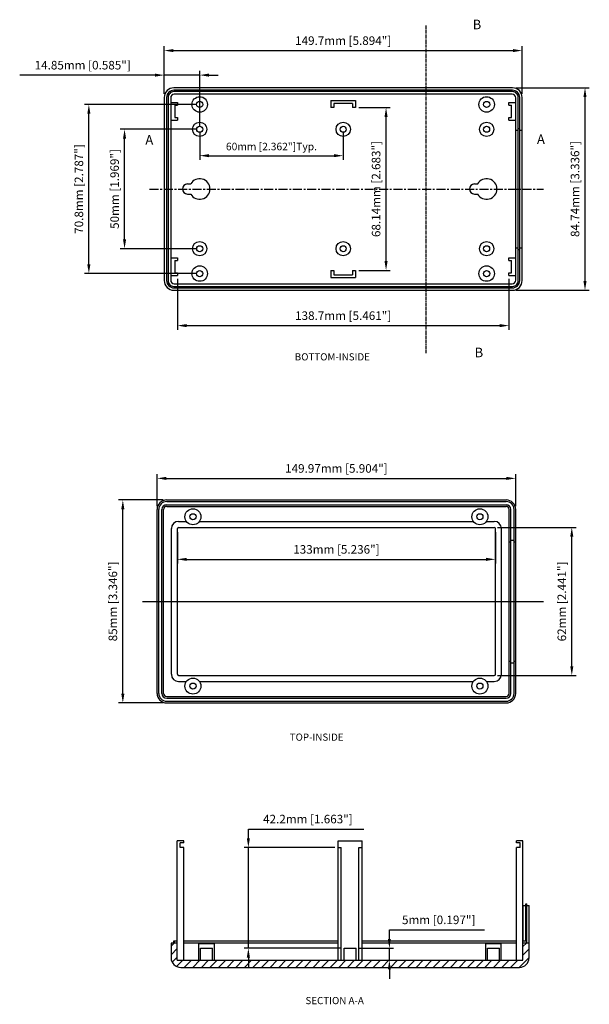
# Model space of a CAD drawing. Extents: x -102 to 535, y -177 to 235.
# Drawn here: x -102 to 136, y -177 to 235 of the extents above; entities that cross this region are included whole.
import ezdxf

# ---------------------------------------------------------------- set-up
doc = ezdxf.new("R2010")
doc.units = 0
doc.linetypes.add('CENTER', pattern=[2, 1.25, -0.25, 0.25, -0.25])
doc.linetypes.add('PHANTOM', pattern=[2.5, 1.25, -0.25, 0.25, -0.25, 0.25, -0.25])
doc.layers.get('0').update_dxf_attribs({"linetype": 'CONTINUOUS'})
doc.layers.get('DEFPOINTS').update_dxf_attribs({"linetype": 'CONTINUOUS'})
for name, color, linetype in [('CENTER', 7, 'CONTINUOUS'), ('PART', 7, 'CONTINUOUS'), ('SECTION', 7, 'PHANTOM'), ('TEXT', 7, 'CONTINUOUS')]:
    doc.layers.add(name, color=color, linetype=linetype)
doc.styles.add('LOGO', font='txt')
doc.styles.get("Standard").update_dxf_attribs({"font": 'romans.shx'})
doc.dimstyles.new('STANDARD$0', dxfattribs={"dimtxt": 3, "dimasz": 1.5, "dimexe": 1, "dimexo": 0.625, "dimtad": 1, "dimzin": 0, "dimdsep": 46, "dimtxsty": 'Standard', "dimcen": 2.5, "dimadec": 0, "dimazin": 0, "dimtfac": 1, "dimtdec": 1, "dimtofl": 0, "dimtmove": 0, "dimatfit": 0, "dimfxl": 1, "dimtolj": 1, "dimtzin": 0, "dimarcsym": 0})

# ---------------------------------------------------------------- blocks, each defined once
blk = doc.blocks.new('*D39')
at = {"color": 0, "linetype": 'ByBlock', "transparency": 16777216}
for p, q in [((87.97, 261.39), (120.77, 261.39)), ((118.98, 203.26), (118.98, 257.52)), ((87.97, 199.39), (120.77, 199.39))]:
    blk.add_line(p, q, dxfattribs=at)
for points in [[(118.34, 257.52), (119.63, 257.52), (118.98, 261.39)], [(118.34, 203.26), (119.63, 203.26), (118.98, 199.39)]]:
    blk.add_solid(points, dxfattribs=at)
at = {"layer": 'DEFPOINTS', "color": 0, "linetype": 'ByBlock', "transparency": 16777216}
for p in [(86.54, 261.39), (118.98, 261.39), (86.54, 199.39)]:
    blk.add_point(p, dxfattribs=at)
at = {"color": 0, "linetype": 'ByBlock', "transparency": 16777216, "insert": (114.82, 230.39), "char_height": 3.5835, "attachment_point": 5, "rotation": 90}
blk.add_mtext('\\A1;62mm [2.441"]', dxfattribs=at)
blk = doc.blocks.new('*D37')
at = {"color": 0, "linetype": 'ByBlock', "transparency": 16777216}
for p, q in [((-51.88, 272.89), (-70.59, 272.89)), ((-68.79, 191.76), (-68.79, 269.02)), ((-51.88, 187.89), (-70.59, 187.89))]:
    blk.add_line(p, q, dxfattribs=at)
for points in [[(-69.44, 269.02), (-68.15, 269.02), (-68.79, 272.89)], [(-69.44, 191.76), (-68.15, 191.76), (-68.79, 187.89)]]:
    blk.add_solid(points, dxfattribs=at)
at = {"layer": 'DEFPOINTS', "color": 0, "linetype": 'ByBlock', "transparency": 16777216}
for p in [(-68.79, 272.89), (-50.45, 272.89), (-50.45, 187.89)]:
    blk.add_point(p, dxfattribs=at)
at = {"color": 0, "linetype": 'ByBlock', "transparency": 16777216, "insert": (-72.96, 230.39), "char_height": 3.5835, "attachment_point": 5, "rotation": 90}
blk.add_mtext('\\A1;85mm [3.346"]', dxfattribs=at)
blk = doc.blocks.new('*D38')
at = {"color": 0, "linetype": 'ByBlock', "transparency": 16777216}
for p, q in [((-45.96, 259.46), (-45.96, 246.23)), ((87.04, 259.46), (87.04, 246.23)), ((-42.09, 248.02), (83.17, 248.02))]:
    blk.add_line(p, q, dxfattribs=at)
for points in [[(-42.09, 248.66), (-42.09, 247.37), (-45.96, 248.02)], [(83.17, 248.66), (83.17, 247.37), (87.04, 248.02)]]:
    blk.add_solid(points, dxfattribs=at)
at = {"layer": 'DEFPOINTS', "color": 0, "linetype": 'ByBlock', "transparency": 16777216}
for p in [(-45.96, 260.89), (87.04, 260.89), (87.04, 248.02)]:
    blk.add_point(p, dxfattribs=at)
at = {"color": 0, "linetype": 'ByBlock', "transparency": 16777216, "insert": (20.54, 252.18), "char_height": 3.5835, "attachment_point": 5}
blk.add_mtext('\\A1;133mm [5.236"]', dxfattribs=at)
blk = doc.blocks.new('*D36')
at = {"color": 0, "linetype": 'ByBlock', "transparency": 16777216}
for p, q in [((-54.45, 270.32), (-54.45, 283.71)), ((-50.58, 281.92), (91.65, 281.92)), ((95.52, 270.32), (95.52, 283.71))]:
    blk.add_line(p, q, dxfattribs=at)
for points in [[(-50.58, 282.56), (-50.58, 281.27), (-54.45, 281.92)], [(91.65, 282.56), (91.65, 281.27), (95.52, 281.92)]]:
    blk.add_solid(points, dxfattribs=at)
at = {"layer": 'DEFPOINTS', "color": 0, "linetype": 'ByBlock', "transparency": 16777216}
for p in [(95.52, 281.92), (-54.45, 268.89), (95.52, 268.89)]:
    blk.add_point(p, dxfattribs=at)
at = {"color": 0, "linetype": 'ByBlock', "transparency": 16777216, "insert": (20.54, 286.08), "char_height": 3.5835, "attachment_point": 5}
blk.add_mtext('\\A1;149.97mm [5.904"]', dxfattribs=at)
blk = doc.blocks.new('*D42')
at = {"color": 0, "linetype": 'ByBlock', "transparency": 16777216}
for p, q in [((92.82, 272.76), (123.47, 272.76)), ((121.68, 191.89), (121.68, 268.89)), ((92.82, 188.02), (123.47, 188.02))]:
    blk.add_line(p, q, dxfattribs=at)
for points in [[(121.03, 268.89), (122.32, 268.89), (121.68, 272.76)], [(121.03, 191.89), (122.32, 191.89), (121.68, 188.02)]]:
    blk.add_solid(points, dxfattribs=at)
at = {"layer": 'DEFPOINTS', "color": 0, "linetype": 'ByBlock', "transparency": 16777216}
for p in [(91.39, 272.76), (121.68, 272.76), (91.39, 188.02)]:
    blk.add_point(p, dxfattribs=at)
at = {"color": 0, "linetype": 'ByBlock', "transparency": 16777216, "insert": (117.52, 230.39), "char_height": 3.5835, "attachment_point": 5, "rotation": 90}
blk.add_mtext('\\A1;84.74mm [3.336"]', dxfattribs=at)
blk = doc.blocks.new('*D44')
at = {"color": 0, "linetype": 'ByBlock', "transparency": 16777216}
for p, q in [((-40.9, 255.39), (-72.69, 255.39)), ((-70.9, 209.26), (-70.9, 251.52)), ((-40.9, 205.39), (-72.69, 205.39))]:
    blk.add_line(p, q, dxfattribs=at)
for points in [[(-71.54, 251.52), (-70.25, 251.52), (-70.9, 255.39)], [(-71.54, 209.26), (-70.25, 209.26), (-70.9, 205.39)]]:
    blk.add_solid(points, dxfattribs=at)
at = {"layer": 'DEFPOINTS', "color": 0, "linetype": 'ByBlock', "transparency": 16777216}
for p in [(-70.9, 255.39), (-39.46, 255.39), (-39.46, 205.39)]:
    blk.add_point(p, dxfattribs=at)
at = {"color": 0, "linetype": 'ByBlock', "transparency": 16777216, "insert": (-75.06, 230.39), "char_height": 3.5835, "attachment_point": 5, "rotation": 90}
blk.add_mtext('\\A1;50mm [1.969"]', dxfattribs=at)
blk = doc.blocks.new('*D48')
at = {"color": 0, "linetype": 'ByBlock', "transparency": 16777216}
for p, q in [((-40.9, 265.79), (-87.63, 265.79)), ((-85.83, 198.86), (-85.83, 261.92)), ((-40.9, 194.99), (-87.63, 194.99))]:
    blk.add_line(p, q, dxfattribs=at)
for points in [[(-86.48, 261.92), (-85.19, 261.92), (-85.83, 265.79)], [(-86.48, 198.86), (-85.19, 198.86), (-85.83, 194.99)]]:
    blk.add_solid(points, dxfattribs=at)
at = {"layer": 'DEFPOINTS', "color": 0, "linetype": 'ByBlock', "transparency": 16777216}
for p in [(-85.83, 265.79), (-39.46, 265.79), (-39.46, 194.99)]:
    blk.add_point(p, dxfattribs=at)
at = {"color": 0, "linetype": 'ByBlock', "transparency": 16777216, "insert": (-90, 230.39), "char_height": 3.5835, "attachment_point": 5, "rotation": 90}
blk.add_mtext('\\A1;70.8mm [2.787"]', dxfattribs=at)
blk = doc.blocks.new('*D47')
at = {"color": 0, "linetype": 'ByBlock', "transparency": 16777216}
for p, q in [((27.12, 264.46), (40.26, 264.46)), ((38.47, 200.19), (38.47, 260.59)), ((27.12, 196.32), (40.26, 196.32))]:
    blk.add_line(p, q, dxfattribs=at)
for points in [[(37.83, 260.59), (39.12, 260.59), (38.47, 264.46)], [(37.83, 200.19), (39.12, 200.19), (38.47, 196.32)]]:
    blk.add_solid(points, dxfattribs=at)
at = {"layer": 'DEFPOINTS', "color": 0, "linetype": 'ByBlock', "transparency": 16777216}
for p in [(25.69, 264.46), (38.47, 264.46), (25.69, 196.32)]:
    blk.add_point(p, dxfattribs=at)
at = {"color": 0, "linetype": 'ByBlock', "transparency": 16777216, "insert": (34.31, 230.39), "char_height": 3.5835, "attachment_point": 5, "rotation": 90}
blk.add_mtext('\\A1;68.14mm [2.683"]', dxfattribs=at)
blk = doc.blocks.new('*D46')
at = {"color": 0, "linetype": 'ByBlock', "transparency": 16777216}
for p, q in [((-48.81, 192.78), (-48.81, 171.42)), ((89.89, 192.78), (89.89, 171.42)), ((-44.94, 173.21), (86.02, 173.21))]:
    blk.add_line(p, q, dxfattribs=at)
for points in [[(-44.94, 173.85), (-44.94, 172.56), (-48.81, 173.21)], [(86.02, 173.85), (86.02, 172.56), (89.89, 173.21)]]:
    blk.add_solid(points, dxfattribs=at)
at = {"layer": 'DEFPOINTS', "color": 0, "linetype": 'ByBlock', "transparency": 16777216}
for p in [(-48.81, 194.22), (89.89, 194.22), (89.89, 173.21)]:
    blk.add_point(p, dxfattribs=at)
at = {"color": 0, "linetype": 'ByBlock', "transparency": 16777216, "insert": (20.54, 177.37), "char_height": 3.5835, "attachment_point": 5}
blk.add_mtext('\\A1;138.7mm [5.461"]', dxfattribs=at)
blk = doc.blocks.new('*D43')
at = {"color": 0, "linetype": 'ByBlock', "transparency": 16777216}
for p, q in [((-39.46, 253.96), (-39.46, 242.56)), ((20.54, 253.96), (20.54, 242.56)), ((-35.59, 244.35), (16.67, 244.35))]:
    blk.add_line(p, q, dxfattribs=at)
for points in [[(-35.59, 245), (-35.59, 243.71), (-39.46, 244.35)], [(16.67, 245), (16.67, 243.71), (20.54, 244.35)]]:
    blk.add_solid(points, dxfattribs=at)
at = {"layer": 'DEFPOINTS', "color": 0, "linetype": 'ByBlock', "transparency": 16777216}
for p in [(-39.46, 255.39), (20.54, 255.39), (20.54, 244.35)]:
    blk.add_point(p, dxfattribs=at)
at = {"color": 0, "linetype": 'ByBlock', "transparency": 16777216, "insert": (-9.46, 248.19), "char_height": 3.1535, "attachment_point": 5}
blk.add_mtext('\\A1;60mm [2.362"]Typ.', dxfattribs=at)
blk = doc.blocks.new('*D41')
at = {"color": 0, "linetype": 'ByBlock', "transparency": 16777216}
for p, q in [((-54.31, 270.19), (-54.31, 290.15)), ((95.39, 270.19), (95.39, 290.15)), ((-50.44, 288.36), (91.52, 288.36))]:
    blk.add_line(p, q, dxfattribs=at)
for points in [[(-50.44, 289), (-50.44, 287.71), (-54.31, 288.36)], [(91.52, 289), (91.52, 287.71), (95.39, 288.36)]]:
    blk.add_solid(points, dxfattribs=at)
at = {"layer": 'DEFPOINTS', "color": 0, "linetype": 'ByBlock', "transparency": 16777216}
for p in [(95.39, 288.36), (-54.31, 268.76), (95.39, 268.76)]:
    blk.add_point(p, dxfattribs=at)
at = {"color": 0, "linetype": 'ByBlock', "transparency": 16777216, "insert": (20.54, 292.52), "char_height": 3.5835, "attachment_point": 5}
blk.add_mtext('\\A1;149.7mm [5.894"]', dxfattribs=at)
blk = doc.blocks.new('*D45')
at = {"color": 0, "linetype": 'ByBlock', "transparency": 16777216}
for p, q in [((-58.18, 278.08), (-114.75, 278.08)), ((-54.31, 270.19), (-54.31, 279.87)), ((-39.46, 278.08), (-54.31, 278.08)), ((-39.46, 256.82), (-39.46, 279.87)), ((-35.59, 278.08), (-31.72, 278.08))]:
    blk.add_line(p, q, dxfattribs=at)
for points in [[(-58.18, 278.72), (-58.18, 277.43), (-54.31, 278.08)], [(-35.59, 278.72), (-35.59, 277.43), (-39.46, 278.08)]]:
    blk.add_solid(points, dxfattribs=at)
at = {"layer": 'DEFPOINTS', "color": 0, "linetype": 'ByBlock', "transparency": 16777216}
for p in [(-54.31, 278.08), (-54.31, 268.76), (-39.46, 255.39)]:
    blk.add_point(p, dxfattribs=at)
at = {"color": 0, "linetype": 'ByBlock', "transparency": 16777216, "insert": (-88.4, 282.24), "char_height": 3.5835, "attachment_point": 5}
blk.add_mtext('\\A1;14.85mm [0.585"]', dxfattribs=at)
blk = doc.blocks.new('A$C68AD0658')
at = {"layer": 'TEXT'}
for p, q in [((2.1, 6.39), (3.45, 6.39)), ((2.1, 2.19), (3.45, 2.19))]:
    blk.add_line(p, q, dxfattribs=at)
for centre, radius, start, end in [((7.2, 4.29), 4.3, 209.2336, 150.7664), ((2.1, 4.29), 2.1, 90, 270)]:
    blk.add_arc(centre, radius, start, end, dxfattribs=at)
blk = doc.blocks.new('*D53')
at = {"color": 0, "linetype": 'ByBlock', "transparency": 16777216}
for p, q in [((52.55, -149.85), (52.55, -145.98)), ((52.55, -145.98), (92.37, -145.98)), ((40.05, -153.72), (54.34, -153.72)), ((52.55, -158.72), (52.55, -153.72)), ((44.46, -158.72), (54.34, -158.72)), ((52.55, -162.59), (52.55, -166.46))]:
    blk.add_line(p, q, dxfattribs=at)
for points in [[(51.9, -149.85), (53.19, -149.85), (52.55, -153.72)], [(51.9, -162.59), (53.19, -162.59), (52.55, -158.72)]]:
    blk.add_solid(points, dxfattribs=at)
at = {"layer": 'DEFPOINTS', "color": 0, "linetype": 'ByBlock', "transparency": 16777216}
for p in [(38.62, -153.72), (52.55, -153.72), (43.03, -158.72)]:
    blk.add_point(p, dxfattribs=at)
at = {"color": 0, "linetype": 'ByBlock', "transparency": 16777216, "insert": (73.18, -141.82), "char_height": 3.5835, "attachment_point": 5}
blk.add_mtext('\\A1;5mm [0.197"]', dxfattribs=at)
blk = doc.blocks.new('*D54')
at = {"color": 0, "linetype": 'ByBlock', "transparency": 16777216}
for p, q in [((-6.43, -107.65), (-6.43, -103.78)), ((-6.43, -103.78), (41.93, -103.78)), ((29.69, -111.52), (-8.22, -111.52)), ((-6.43, -153.72), (-6.43, -111.52)), ((32.19, -153.72), (-8.22, -153.72)), ((-6.43, -157.59), (-6.43, -161.46))]:
    blk.add_line(p, q, dxfattribs=at)
for points in [[(-7.07, -107.65), (-5.78, -107.65), (-6.43, -111.52)], [(-7.07, -157.59), (-5.78, -157.59), (-6.43, -153.72)]]:
    blk.add_solid(points, dxfattribs=at)
at = {"layer": 'DEFPOINTS', "color": 0, "linetype": 'ByBlock', "transparency": 16777216}
for p in [(-6.43, -111.52), (31.12, -111.52), (33.62, -153.72)]:
    blk.add_point(p, dxfattribs=at)
at = {"color": 0, "linetype": 'ByBlock', "transparency": 16777216, "insert": (18.47, -99.62), "char_height": 3.5835, "attachment_point": 5}
blk.add_mtext('\\A1;42.2mm [1.663"]', dxfattribs=at)
blk = doc.blocks.new('A$C3DA11EBD')
at = {"layer": 'CENTER'}
for p, q in [((168.852, 67.45), (169.552, 67.45)), ((169.552, 68.15), (170.852, 68.15)), ((170.852, 67.45), (171.552, 67.45)), ((15.533, 42.5), (183.21, 42.5)), ((168.852, 17.55), (169.552, 17.55)), ((169.552, 16.85), (170.852, 16.85)), ((170.852, 17.55), (171.552, 17.55))]:
    blk.add_line(p, q, dxfattribs=at)
at = {"layer": 'PART'}
for p, q in [((25.582, 85), (167.552, 85)), ((25.582, 84.3), (167.552, 84.3)), ((25.582, 83), (167.552, 83)), ((21.582, 4), (21.582, 81)), ((22.282, 4), (22.282, 81)), ((23.582, 4), (23.582, 81)), ((24.282, 4), (24.282, 81)), ((25.582, 82.3), (167.552, 82.3)), ((168.852, 4), (168.852, 81)), ((169.552, 4), (169.552, 81)), ((170.852, 4), (170.852, 81)), ((171.552, 4), (171.552, 81)), ((30.567, 76), (33.844, 76)), ((39.291, 76), (153.844, 76)), ((159.291, 76), (162.567, 76)), ((27.567, 12), (27.567, 73)), ((30.067, 12), (30.067, 73)), ((30.567, 73.5), (162.567, 73.5)), ((163.067, 12), (163.067, 73)), ((165.567, 12), (165.567, 73)), ((30.567, 11.5), (162.567, 11.5)), ((30.567, 9), (33.844, 9)), ((39.291, 9), (153.844, 9)), ((159.291, 9), (162.567, 9)), ((25.582, 2.7), (167.552, 2.7)), ((25.582, 2), (167.552, 2)), ((25.582, 0.7), (167.552, 0.7)), ((25.582, 0), (167.552, 0))]:
    blk.add_line(p, q, dxfattribs=at)
for centre, radius in [((36.567, 77.95), 3.35), ((36.567, 77.95), 1.3), ((156.567, 77.95), 3.35), ((156.567, 77.95), 1.3), ((36.567, 7.05), 3.35), ((36.567, 7.05), 1.3), ((156.567, 7.05), 3.35), ((156.567, 7.05), 1.3)]:
    blk.add_circle(centre, radius, dxfattribs=at)
for centre, radius, start, end in [((25.582, 81), 4, 90, 180), ((25.582, 81), 3.3, 90, 180), ((25.582, 81), 2, 90, 180), ((167.552, 81), 4, 0, 90), ((167.552, 81), 3.3, 0, 90), ((167.552, 81), 2, 0, 90), ((25.582, 81), 1.3, 90, 180), ((167.552, 81), 1.3, 0, 90), ((30.567, 73), 3, 90, 180), ((162.567, 73), 3, 0, 90), ((30.567, 73), 0.5, 90, 180), ((162.567, 73), 0.5, 0, 90), ((30.567, 12), 3, 180, 270), ((30.567, 12), 0.5, 180, 270), ((162.567, 12), 3, 270, 0), ((162.567, 12), 0.5, 270, 0), ((25.582, 4), 4, 180, 270), ((25.582, 4), 3.3, 180, 270), ((25.582, 4), 2, 180, 270), ((25.582, 4), 1.3, 180, 270), ((167.552, 4), 2, 270, 0), ((167.552, 4), 3.3, 270, 0), ((167.552, 4), 1.3, 270, 0), ((167.552, 4), 4, 270, 0)]:
    blk.add_arc(centre, radius, start, end, dxfattribs=at)
for base, p1, p2, picture, middle in [((171.552, 94.027), (21.582, 81), (171.552, 81), '*D36', (96.567, 98.191)), ((163.067, 60.129), (30.067, 73), (163.067, 73), '*D38', (96.567, 64.292))]:
    dim = blk.add_linear_dim(base=base, p1=p1, p2=p2, dimstyle='STANDARD$0', override={"dimscale": 1.433397, "dimtxt": 2.5, "dimasz": 2.7, "dimexe": 1.25, "dimexo": 1, "dimgap": 1, "dimtad": 1, "dimdec": 2, "dimzin": 8, "dimpost": 'mm', "dimcen": 2.5, "dimtofl": 1}, dxfattribs=at)
    dim.commit()
    dim.dimension.update_dxf_attribs({"geometry": picture, "text_midpoint": middle, "insert": (76.029, -187.891)})
for base, p1, p2, picture, middle in [((7.235, 85), (25.582, 0), (25.582, 85), '*D37', (3.072, 42.5)), ((195.01, 73.5), (162.567, 11.5), (162.567, 73.5), '*D39', (190.846, 42.5))]:
    dim = blk.add_linear_dim(base=base, p1=p1, p2=p2, angle=90, dimstyle='STANDARD$0', override={"dimscale": 1.433397, "dimtxt": 2.5, "dimasz": 2.7, "dimexe": 1.25, "dimexo": 1, "dimgap": 1, "dimtad": 1, "dimdec": 2, "dimzin": 8, "dimpost": 'mm', "dimcen": 2.5, "dimtofl": 1}, dxfattribs=at)
    dim.commit()
    dim.dimension.update_dxf_attribs({"geometry": picture, "text_midpoint": middle, "insert": (76.029, -187.891)})
blk = doc.blocks.new('A$C13704C2B')
at = {"layer": 'SECTION', "linetype": 'CENTER'}
for points in [[(169.881, 140.293, 0, 0, 0), (177.334, 140.293, 2, 0, 0), (186.291, 140.293, 0, 0, 0)], [(54.284, 71.77, 0, 0, 0), (54.284, 79.223, 2, 0, 0), (54.284, 88.18, 0, 0, 0)], [(219.034, 71.77, 0, 0, 0), (219.034, 79.223, 2, 0, 0), (219.034, 88.18, 0, 0, 0)], [(169.881, 2.953, 0, 0, 0), (177.334, 2.953, 2, 0, 0), (186.291, 2.953, 0, 0, 0)]]:
    blk.add_lwpolyline(points, format="xyseb", dxfattribs=at)
at = {"layer": 'TEXT', "linetype": 'CENTER'}
blk.add_line((169.881, 140.293), (169.881, 2.953), dxfattribs=at)
at = {"layer": 'TEXT'}
for p, q in [((205.935, 111.44), (64.635, 111.44)), ((63.135, 109.94), (63.135, 33.6)), ((63.135, 107.945), (65.935, 107.945)), ((65.935, 107.945), (65.935, 106.845)), ((130.135, 108.84), (130.135, 105.84)), ((130.135, 108.84), (140.435, 108.84)), ((139.135, 107.64), (131.435, 107.64)), ((131.435, 107.64), (131.435, 105.84)), ((139.135, 107.64), (139.135, 105.84)), ((140.435, 108.84), (140.435, 105.84)), ((204.635, 107.945), (207.435, 107.945)), ((204.635, 106.845), (204.635, 107.945)), ((207.435, 33.6), (207.435, 109.94)), ((64.835, 106.845), (65.935, 106.845)), ((64.835, 106.845), (64.835, 101.745)), ((131.435, 105.84), (130.135, 105.84)), ((140.435, 105.84), (139.135, 105.84)), ((204.635, 106.845), (205.735, 106.845)), ((205.735, 101.745), (205.735, 106.845)), ((63.135, 100.645), (65.935, 100.645)), ((64.835, 101.745), (65.935, 101.745)), ((65.935, 101.745), (65.935, 100.645)), ((204.635, 101.745), (205.735, 101.745)), ((204.635, 100.645), (204.635, 101.745)), ((204.635, 100.645), (207.435, 100.645)), ((63.135, 42.895), (65.935, 42.895)), ((64.835, 41.795), (64.835, 36.695)), ((64.835, 41.795), (65.935, 41.795)), ((65.935, 42.895), (65.935, 41.795)), ((204.635, 42.895), (207.435, 42.895)), ((204.635, 41.795), (204.635, 42.895)), ((204.635, 41.795), (205.735, 41.795)), ((205.735, 36.695), (205.735, 41.795)), ((130.135, 37.7), (130.135, 34.7)), ((130.135, 37.7), (131.435, 37.7)), ((131.435, 37.7), (131.435, 35.9)), ((139.135, 37.7), (140.435, 37.7)), ((139.135, 37.7), (139.135, 35.9)), ((140.435, 37.7), (140.435, 34.7)), ((63.135, 35.595), (65.935, 35.595)), ((64.835, 36.695), (65.935, 36.695)), ((65.935, 36.695), (65.935, 35.595)), ((130.135, 34.7), (140.435, 34.7)), ((131.435, 35.9), (139.135, 35.9)), ((204.635, 36.695), (205.735, 36.695)), ((204.635, 35.595), (204.635, 36.695)), ((204.635, 35.595), (207.435, 35.595)), ((64.635, 32.1), (205.935, 32.1))]:
    blk.add_line(p, q, dxfattribs=at)
at = {"layer": 'TEXT', "linetype": 'Continuous', "ltscale": 3}
for p, q in [((207.435, 96.37), (208.525, 96.37)), ((208.525, 97.07), (209.135, 97.07)), ((209.135, 96.37), (210.135, 96.37)), ((207.435, 47.17), (208.525, 47.17)), ((208.525, 46.47), (209.135, 46.47)), ((209.135, 47.17), (210.135, 47.17))]:
    blk.add_line(p, q, dxfattribs=at)
at = {"layer": 'TEXT', "linetype": 'CENTER', "ltscale": 3}
blk.add_line((54.284, 71.77), (219.034, 71.77), dxfattribs=at)
at = {"layer": 'TEXT'}
for points in [[(64.435, 29.4), (206.135, 29.4, 0.4142136), (210.135, 33.4), (210.135, 110.14, 0.4142136), (206.135, 114.14), (64.435, 114.14, 0.4142136), (60.435, 110.14), (60.435, 33.4, 0.4142136)], [(64.435, 30.4), (206.135, 30.4, 0.4142136), (209.135, 33.4), (209.135, 110.14, 0.4142136), (206.135, 113.14), (64.435, 113.14, 0.4142136), (61.435, 110.14), (61.435, 33.4, 0.4142136)], [(64.435, 31.01), (206.135, 31.01, 0.4142136), (208.525, 33.4), (208.525, 110.14, 0.4142136), (206.135, 112.53), (64.435, 112.53, 0.4142136), (62.045, 110.14), (62.045, 33.4, 0.4142136)]]:
    blk.add_lwpolyline(points, format="xyb", close=True, dxfattribs=at)
for centre, radius in [((75.285, 107.17), 3.25), ((75.285, 107.17), 1.3), ((195.285, 107.17), 3.25), ((195.285, 107.17), 1.3), ((75.285, 96.77), 3), ((135.285, 96.77), 3), ((195.285, 96.77), 3), ((75.285, 96.77), 1.25), ((135.285, 96.77), 1.25), ((195.285, 96.77), 1.25), ((75.285, 46.77), 3), ((135.285, 46.77), 3), ((195.285, 46.77), 3), ((75.285, 46.77), 1.25), ((135.285, 46.77), 1.25), ((195.285, 46.77), 1.25), ((75.285, 36.37), 3.25), ((75.285, 36.37), 1.3), ((195.285, 36.37), 3.25), ((195.285, 36.37), 1.3)]:
    blk.add_circle(centre, radius, dxfattribs=at)
for centre, start, end in [((64.635, 109.94), 90, 180), ((205.935, 109.94), 0, 90), ((64.635, 33.6), 180, 270), ((205.935, 33.6), 270, 0)]:
    blk.add_arc(centre, 1.5, start, end, dxfattribs=at)
for p in [(68.085, 67.485), (188.085, 67.485)]:
    blk.add_blockref('A$C68AD0658', p, dxfattribs=at)
at = {"layer": 'SECTION', "linetype": 'CENTER', "style": 'LOGO'}
for s, p in [('B', (189.437, 138.664)), ('A', (52.543, 90.351)), ('A', (216.327, 90.623)), ('B', (190.252, 1.325))]:
    blk.add_text(s, height=4, dxfattribs=at).set_placement(p)
at = {"layer": 'TEXT', "linetype": 'CENTER'}
for base, p1, p2, picture, middle in [((210.135, 129.735), (60.435, 110.14), (210.135, 110.14), '*D41', (135.285, 133.899)), ((60.435, 119.459), (75.285, 96.77), (60.435, 110.14), '*D45', (26.347, 123.622)), ((204.635, 14.586), (65.935, 35.595), (204.635, 35.595), '*D46', (135.285, 18.75))]:
    dim = blk.add_linear_dim(base=base, p1=p1, p2=p2, dimstyle='STANDARD$0', override={"dimscale": 1.433397, "dimtxt": 2.5, "dimasz": 2.7, "dimexe": 1.25, "dimexo": 1, "dimgap": 1, "dimtad": 1, "dimdec": 2, "dimzin": 8, "dimpost": 'mm', "dimcen": 2.5, "dimtofl": 1}, dxfattribs=at)
    dim.commit()
    dim.dimension.update_dxf_attribs({"geometry": picture, "text_midpoint": middle, "insert": (114.747, -158.621)})
for base, p1, p2, picture, middle in [((236.426, 114.14), (206.135, 29.4), (206.135, 114.14), '*D42', (232.263, 71.77)), ((28.912, 107.17), (75.285, 36.37), (75.285, 107.17), '*D48', (24.749, 71.77)), ((153.219, 105.84), (140.435, 37.7), (140.435, 105.84), '*D47', (149.055, 71.77)), ((43.851, 96.77), (75.285, 46.77), (75.285, 96.77), '*D44', (39.687, 71.77))]:
    dim = blk.add_linear_dim(base=base, p1=p1, p2=p2, angle=90, dimstyle='STANDARD$0', override={"dimscale": 1.433397, "dimtxt": 2.5, "dimasz": 2.7, "dimexe": 1.25, "dimexo": 1, "dimgap": 1, "dimtad": 1, "dimdec": 2, "dimzin": 8, "dimpost": 'mm', "dimcen": 2.5, "dimtofl": 1}, dxfattribs=at)
    dim.commit()
    dim.dimension.update_dxf_attribs({"geometry": picture, "text_midpoint": middle, "insert": (114.747, -158.621)})
dim = blk.add_linear_dim(base=(135.285, 85.731), p1=(75.285, 96.77), p2=(135.285, 96.77), text='<>Typ.', dimstyle='STANDARD$0', override={"dimscale": 1.433397, "dimtxt": 2.2, "dimasz": 2.7, "dimexe": 1.25, "dimexo": 1, "dimgap": 1, "dimzin": 8, "dimpost": 'mm', "dimtofl": 1}, dxfattribs=at)
dim.commit()
dim.dimension.update_dxf_attribs({"geometry": '*D43', "text_midpoint": (105.285, 89.567), "insert": (114.747, -158.621)})

msp = doc.modelspace()

# ---------------------------------------------------------------- hatches: boundary and pattern name
at = {"layer": 'PART'}
h = msp.add_hatch(dxfattribs=at)
h.set_pattern_fill('ANSI31', color=256, scale=0.8, style=0)
h.set_pattern_definition([(45, (30.1535, -371.313), (-1.79605, 1.79605), [])])
h.paths.add_polyline_path([(-36.15, -158.724), (-36.15, -151.524), (-38.73, -151.524), (-38.73, -157.724, 0.4142136), (-34.73, -161.724), (106.97, -161.724, 0.4142136), (110.97, -157.724), (110.97, -151.524), (108.39, -151.524), (108.39, -158.724)])

# ---------------------------------------------------------------- linework, layer by layer
for p, q in [((-33.44, -108.724), (-36.15, -108.724)), ((-36.15, -158.724), (-36.15, -108.724)), ((-33.44, -109.524), (-34.95, -109.524)), ((-34.95, -111.524), (-34.95, -109.524)), ((-33.44, -109.524), (-33.44, -108.724)), ((31.12, -158.724), (31.12, -108.724)), ((31.12, -108.724), (41.12, -108.724)), ((41.12, -158.724), (41.12, -108.724)), ((105.68, -109.524), (105.68, -108.724)), ((108.39, -108.724), (105.68, -108.724)), ((107.19, -109.524), (105.68, -109.524)), ((107.19, -111.524), (107.19, -109.524)), ((108.39, -158.724), (108.39, -108.724)), ((-33.44, -111.524), (-34.95, -111.524)), ((-33.44, -158.724), (-33.44, -111.524)), ((31.12, -111.524), (32.42, -111.524)), ((32.42, -158.724), (32.42, -111.524)), ((39.82, -111.524), (41.12, -111.524)), ((39.82, -158.724), (39.82, -111.524)), ((107.19, -111.524), (105.68, -111.524)), ((105.68, -158.724), (105.68, -111.524)), ((108.54, -150.724), (108.54, -135.874)), ((108.54, -135.874), (109.67, -135.874)), ((109.67, -135.174), (109.97, -135.174)), ((109.67, -150.724), (109.67, -135.174)), ((109.97, -151.524), (109.97, -135.174)), ((109.97, -135.874), (110.97, -135.874)), ((110.97, -157.724), (110.97, -135.874)), ((-36.15, -151.524), (-38.73, -151.524)), ((-38.73, -151.524), (-38.73, -157.724)), ((-36.15, -150.724), (-37.73, -150.724)), ((-37.73, -150.724), (-37.73, -151.524)), ((-37.43, -150.724), (-37.43, -151.524)), ((31.12, -150.724), (-33.44, -150.724)), ((31.12, -151.524), (-33.44, -151.524)), ((-27.13, -151.724), (-20.63, -151.724)), ((-27.13, -158.724), (-27.13, -151.724)), ((-20.63, -158.724), (-20.63, -151.724)), ((105.68, -150.724), (41.12, -150.724)), ((105.68, -151.524), (41.12, -151.524)), ((92.87, -151.724), (99.37, -151.724)), ((92.87, -158.724), (92.87, -151.724)), ((99.37, -158.724), (99.37, -151.724)), ((109.97, -150.724), (108.39, -150.724)), ((110.97, -151.524), (108.39, -151.524)), ((-26.38, -153.724), (-21.38, -153.724)), ((-26.38, -158.724), (-26.38, -153.724)), ((-21.38, -158.724), (-21.38, -153.724)), ((33.62, -153.724), (38.62, -153.724)), ((33.62, -158.724), (33.62, -153.724)), ((38.62, -158.724), (38.62, -153.724)), ((93.62, -153.724), (98.62, -153.724)), ((93.62, -158.724), (93.62, -153.724)), ((98.62, -158.724), (98.62, -153.724)), ((-36.15, -158.724), (108.39, -158.724)), ((-34.73, -161.724), (106.97, -161.724))]:
    msp.add_line(p, q, dxfattribs=at)
for centre, start, end in [((-34.73, -157.724), 180, 270), ((106.97, -157.724), 270, 0)]:
    msp.add_arc(centre, 4, start, end, dxfattribs=at)

# ---------------------------------------------------------------- block references
at = {"layer": 'TEXT'}
for name, p in [('A$C13704C2B', (-102.059, 92.409)), ('A$C3DA11EBD', (-66.172, -51.002))]:
    msp.add_blockref(name, p, dxfattribs=at)

# ---------------------------------------------------------------- texts
for s, p in [('BOTTOM-INSIDE', (12.988, 92.409)), ('TOP-INSIDE', (10.877, -66.82)), ('SECTION A-A', (17.449, -177.124))]:
    msp.add_text(s, height=3, dxfattribs=at).set_placement(p)

# ---------------------------------------------------------------- dimensions: what is measured, and where the dimension line sits
for base, p1, p2, picture, middle in [((-6.427, -111.524), (33.62, -153.724), (31.12, -111.524), '*D54', (18.469, -99.62)), ((52.546, -153.724), (43.027, -158.724), (38.62, -153.724), '*D53', (73.177, -141.82))]:
    dim = msp.add_linear_dim(base=base, p1=p1, p2=p2, angle=90, dimstyle='STANDARD$0', override={"dimscale": 1.433397, "dimtxt": 2.5, "dimasz": 2.7, "dimexe": 1.25, "dimexo": 1, "dimgap": 1, "dimtoh": 1, "dimzin": 8, "dimpost": 'mm', "dimtofl": 1}, dxfattribs=at)
    dim.commit()
    dim.dimension.update_dxf_attribs({"geometry": picture, "text_midpoint": middle})

doc.saveas('drawing.dxf')
